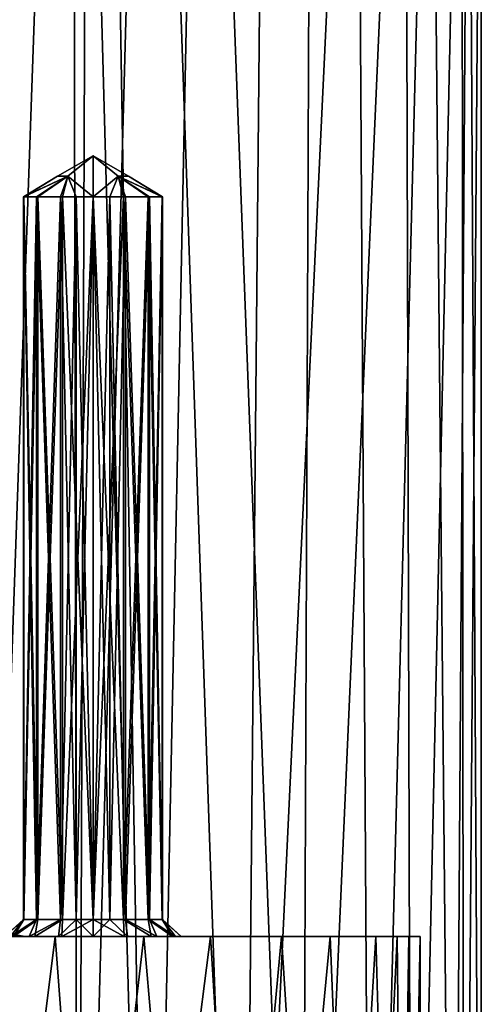
# Model space of a CAD drawing. Extents: x -25 to 69, y -7 to 385.
# Drawn here: x 6 to 23, y 28 to 62 of the extents above; entities that cross this region are included whole.
import ezdxf

# ---------------------------------------------------------------- set-up
doc = ezdxf.new("R2010")
doc.units = 0
doc.header["$MEASUREMENT"] = 0

msp = doc.modelspace()

# ---------------------------------------------------------------- linework, layer by layer
for points in [[(8.2669, 100.390999, 21.0874), (3.4534, 155.100006, 22.3853), (4.7412, 0.1, 22.148199)], [(2.8317, 145.804001, -22.2589), (8.2664, 101.803001, -21.087601), (1.9568, 0.1, -22.565201)], [(8.2664, 101.803001, -21.087601), (8.4709, 0.1, -21.0063), (1.9568, 0.1, -22.565201)], [(8.2664, 101.803001, -21.087601), (8.8424, 97.878502, -20.852699), (8.4709, 0.1, -21.0063)], [(8.2669, 100.390999, 21.0874), (4.7412, 0.1, 22.148199), (11.0128, 0.1, 19.7924)], [(9.3944, 96.5802, 20.6099), (8.2669, 100.390999, 21.0874), (11.0128, 0.1, 19.7924)], [(8.8424, 97.878502, -20.852699), (11.0108, 93.7901, -19.7936), (8.4709, 0.1, -21.0063)], [(12.8706, 91.208, 18.637899), (9.3944, 96.5802, 20.6099), (11.0128, 0.1, 19.7924)], [(11.0108, 93.7901, -19.7936), (14.2544, 0.1, -17.601999), (8.4709, 0.1, -21.0063)], [(11.0108, 93.7901, -19.7936), (15.1015, 88.441498, -16.881001), (14.2544, 0.1, -17.601999)], [(12.8706, 91.208, 18.637899), (11.0128, 0.1, 19.7924), (16.3288, 0.1, 15.6969)], [(16.6847, 86.589699, 15.3181), (12.8706, 91.208, 18.637899), (16.3288, 0.1, 15.6969)], [(15.1015, 88.441498, -16.881001), (18.261299, 84.801102, -13.3995), (14.2544, 0.1, -17.601999)], [(19.971901, 82.905098, 10.6839), (16.6847, 86.589699, 15.3181), (16.3288, 0.1, 15.6969)], [(18.261299, 84.801102, -13.3995), (18.7784, 0.1, -12.6647), (14.2544, 0.1, -17.601999)], [(18.261299, 84.801102, -13.3995), (20.872101, 81.921196, -8.7965), (18.7784, 0.1, -12.6647)], [(19.971901, 82.905098, 10.6839), (16.3288, 0.1, 15.6969), (20.2069, 0.1, 10.2323)], [(21.969999, 80.732201, 5.5085), (19.971901, 82.905098, 10.6839), (20.2069, 0.1, 10.2323)], [(20.872101, 81.921196, -8.7965), (21.6604, 0.1, -6.6216), (18.7784, 0.1, -12.6647)], [(20.872101, 81.921196, -8.7965), (22.1975, 80.487, -4.5049), (21.6604, 0.1, -6.6216)], [(21.969999, 80.732201, 5.5085), (20.2069, 0.1, 10.2323), (22.0308, 0.1, 5.2599)], [(22.65, 80), (21.969999, 80.732201, 5.5085), (22.0308, 0.1, 5.2599)], [(22.1975, 80.487, -4.5049), (22.65, 0.1), (21.6604, 0.1, -6.6216)], [(22.1975, 80.487, -4.5049), (22.65, 80), (22.65, 0.1)], [(22.65, 80), (22.0308, 0.1, 5.2599), (22.65, 0.1)], [(8.1161, 56.821697, -10.1161), (7.75, 56.821697, -11), (9, 57.5434, -11)], [(7.75, 56.821697, -11), (8.1161, 56.821697, -11.8839), (9, 57.5434, -11)], [(8.1161, 56.821697, 11.8839), (7.75, 56.821697, 11), (9, 57.5434, 11)], [(7.75, 56.821697, 11), (8.1161, 56.821697, 10.1161), (9, 57.5434, 11)], [(9, 56.099998, -8.5), (8.1161, 56.821697, -10.1161), (9, 57.5434, -11)], [(9, 57.5434, -11), (8.1161, 56.821697, -11.8839), (9, 56.099998, -13.5)], [(9, 56.099998, 13.5), (8.1161, 56.821697, 11.8839), (9, 57.5434, 11)], [(9, 57.5434, 11), (8.1161, 56.821697, 10.1161), (9, 56.099998, 8.5)], [(9, 56.099998, -13.5), (9.8839, 56.821697, -11.8839), (9, 57.5434, -11)], [(9.8839, 56.821697, -11.8839), (10.25, 56.821697, -11), (9, 57.5434, -11)], [(9, 57.5434, -11), (9.8839, 56.821697, -10.1161), (9, 56.099998, -8.5)], [(10.25, 56.821697, -11), (9.8839, 56.821697, -10.1161), (9, 57.5434, -11)], [(9, 56.099998, 8.5), (9.8839, 56.821697, 10.1161), (9, 57.5434, 11)], [(9.8839, 56.821697, 10.1161), (10.25, 56.821697, 11), (9, 57.5434, 11)], [(9, 57.5434, 11), (9.8839, 56.821697, 11.8839), (9, 56.099998, 13.5)], [(10.25, 56.821697, 11), (9.8839, 56.821697, 11.8839), (9, 57.5434, 11)], [(6.5534, 56.099998, -11.5134), (7.75, 56.821697, -11), (6.5704, 56.099998, -10.4117)], [(7.0118, 56.099998, -12.5154), (8.1161, 56.821697, -11.8839), (6.5534, 56.099998, -11.5134)], [(6.5534, 56.099998, -11.5134), (8.1161, 56.821697, -11.8839), (7.75, 56.821697, -11)], [(6.5534, 56.099998, 10.4866), (7.75, 56.821697, 11), (6.5704, 56.099998, 11.5883)], [(7.0118, 56.099998, 9.4846), (8.1161, 56.821697, 10.1161), (6.5534, 56.099998, 10.4866)], [(6.5534, 56.099998, 10.4866), (8.1161, 56.821697, 10.1161), (7.75, 56.821697, 11)], [(6.5704, 56.099998, -10.4117), (8.1161, 56.821697, -10.1161), (7.0593, 56.099998, -9.4242)], [(6.5704, 56.099998, -10.4117), (7.75, 56.821697, -11), (8.1161, 56.821697, -10.1161)], [(6.5704, 56.099998, 11.5883), (8.1161, 56.821697, 11.8839), (7.0593, 56.099998, 12.5758)], [(6.5704, 56.099998, 11.5883), (7.75, 56.821697, 11), (8.1161, 56.821697, 11.8839)], [(7.8564, 56.099998, -13.223), (8.1161, 56.821697, -11.8839), (7.0118, 56.099998, -12.5154)], [(7.8564, 56.099998, 8.777), (8.1161, 56.821697, 10.1161), (7.0118, 56.099998, 9.4846)], [(7.0593, 56.099998, -9.4242), (8.1161, 56.821697, -10.1161), (7.9252, 56.099998, -8.7429)], [(7.0593, 56.099998, 12.5758), (8.1161, 56.821697, 11.8839), (7.9252, 56.099998, 13.2571)], [(8.4117, 56.099998, -13.4296), (8.1161, 56.821697, -11.8839), (7.8564, 56.099998, -13.223)], [(8.4117, 56.099998, 8.5704), (8.1161, 56.821697, 10.1161), (7.8564, 56.099998, 8.777)], [(7.9252, 56.099998, -8.7429), (8.1161, 56.821697, -10.1161), (9, 56.099998, -8.5)], [(7.9252, 56.099998, 13.2571), (8.1161, 56.821697, 11.8839), (9, 56.099998, 13.5)], [(9, 56.099998, -13.5), (8.1161, 56.821697, -11.8839), (8.4117, 56.099998, -13.4296)], [(9, 56.099998, 8.5), (8.1161, 56.821697, 10.1161), (8.4117, 56.099998, 8.5704)], [(10.0748, 56.099998, -13.2571), (9.8839, 56.821697, -11.8839), (9, 56.099998, -13.5)], [(9, 56.099998, -8.5), (9.8839, 56.821697, -10.1161), (9.5883, 56.099998, -8.5704)], [(10.0748, 56.099998, 8.7429), (9.8839, 56.821697, 10.1161), (9, 56.099998, 8.5)], [(9, 56.099998, 13.5), (9.8839, 56.821697, 11.8839), (9.5883, 56.099998, 13.4296)], [(9.5883, 56.099998, -8.5704), (9.8839, 56.821697, -10.1161), (10.1436, 56.099998, -8.777)], [(9.5883, 56.099998, 13.4296), (9.8839, 56.821697, 11.8839), (10.1436, 56.099998, 13.223)], [(10.9407, 56.099998, -12.5758), (9.8839, 56.821697, -11.8839), (10.0748, 56.099998, -13.2571)], [(11.4296, 56.099998, -11.5883), (9.8839, 56.821697, -11.8839), (10.9407, 56.099998, -12.5758)], [(11.4296, 56.099998, -11.5883), (10.25, 56.821697, -11), (9.8839, 56.821697, -11.8839)], [(10.9882, 56.099998, -9.4846), (9.8839, 56.821697, -10.1161), (11.4466, 56.099998, -10.4866)], [(10.1436, 56.099998, -8.777), (9.8839, 56.821697, -10.1161), (10.9882, 56.099998, -9.4846)], [(11.4466, 56.099998, -10.4866), (9.8839, 56.821697, -10.1161), (10.25, 56.821697, -11)], [(10.9407, 56.099998, 9.4242), (9.8839, 56.821697, 10.1161), (10.0748, 56.099998, 8.7429)], [(11.4296, 56.099998, 10.4117), (9.8839, 56.821697, 10.1161), (10.9407, 56.099998, 9.4242)], [(11.4296, 56.099998, 10.4117), (10.25, 56.821697, 11), (9.8839, 56.821697, 10.1161)], [(10.9882, 56.099998, 12.5154), (9.8839, 56.821697, 11.8839), (11.4466, 56.099998, 11.5134)], [(10.1436, 56.099998, 13.223), (9.8839, 56.821697, 11.8839), (10.9882, 56.099998, 12.5154)], [(11.4466, 56.099998, 11.5134), (9.8839, 56.821697, 11.8839), (10.25, 56.821697, 11)], [(11.4466, 56.099998, -10.4866), (10.25, 56.821697, -11), (11.4296, 56.099998, -11.5883)], [(11.4466, 56.099998, 11.5134), (10.25, 56.821697, 11), (11.4296, 56.099998, 10.4117)], [(7.0118, 30.700001, -12.5154), (6.5534, 56.099998, -11.5134), (6.5534, 30.700001, -11.5134)], [(7.0118, 56.099998, -12.5154), (6.5534, 56.099998, -11.5134), (7.0118, 30.700001, -12.5154)], [(6.5534, 30.700001, -11.5134), (6.5704, 56.099998, -10.4117), (6.5704, 30.700001, -10.4117)], [(6.5534, 56.099998, -11.5134), (6.5704, 56.099998, -10.4117), (6.5534, 30.700001, -11.5134)], [(6.5704, 56.099998, 11.5883), (6.5704, 30.700001, 11.5883), (6.5534, 56.099998, 10.4866)], [(6.5534, 56.099998, 10.4866), (6.5534, 30.700001, 10.4866), (7.0118, 56.099998, 9.4846)], [(6.5704, 30.700001, 11.5883), (6.5534, 30.700001, 10.4866), (6.5534, 56.099998, 10.4866)], [(6.5534, 30.700001, 10.4866), (7.0118, 30.700001, 9.4846), (7.0118, 56.099998, 9.4846)], [(6.5704, 30.700001, -10.4117), (7.0593, 56.099998, -9.4242), (7.0593, 30.700001, -9.4242)], [(6.5704, 56.099998, -10.4117), (7.0593, 56.099998, -9.4242), (6.5704, 30.700001, -10.4117)], [(7.0593, 56.099998, 12.5758), (7.0593, 30.700001, 12.5758), (6.5704, 56.099998, 11.5883)], [(7.0593, 30.700001, 12.5758), (6.5704, 30.700001, 11.5883), (6.5704, 56.099998, 11.5883)], [(7.8564, 30.700001, -13.223), (7.0118, 56.099998, -12.5154), (7.0118, 30.700001, -12.5154)], [(7.8564, 56.099998, -13.223), (7.0118, 56.099998, -12.5154), (7.8564, 30.700001, -13.223)], [(7.0118, 56.099998, 9.4846), (7.0118, 30.700001, 9.4846), (7.8564, 56.099998, 8.777)], [(7.0118, 30.700001, 9.4846), (7.8564, 30.700001, 8.777), (7.8564, 56.099998, 8.777)], [(7.0593, 30.700001, -9.4242), (7.9252, 56.099998, -8.7429), (7.9252, 30.700001, -8.7429)], [(7.0593, 56.099998, -9.4242), (7.9252, 56.099998, -8.7429), (7.0593, 30.700001, -9.4242)], [(7.9252, 56.099998, 13.2571), (7.9252, 30.700001, 13.2571), (7.0593, 56.099998, 12.5758)], [(7.9252, 30.700001, 13.2571), (7.0593, 30.700001, 12.5758), (7.0593, 56.099998, 12.5758)], [(8.4117, 30.700001, -13.4296), (7.8564, 56.099998, -13.223), (7.8564, 30.700001, -13.223)], [(8.4117, 56.099998, -13.4296), (7.8564, 56.099998, -13.223), (8.4117, 30.700001, -13.4296)], [(7.8564, 56.099998, 8.777), (7.8564, 30.700001, 8.777), (8.4117, 56.099998, 8.5704)], [(7.8564, 30.700001, 8.777), (8.4117, 30.700001, 8.5704), (8.4117, 56.099998, 8.5704)], [(7.9252, 30.700001, -8.7429), (9, 56.099998, -8.5), (9, 30.700001, -8.5)], [(7.9252, 56.099998, -8.7429), (9, 56.099998, -8.5), (7.9252, 30.700001, -8.7429)], [(9, 56.099998, 13.5), (9, 30.700001, 13.5), (7.9252, 56.099998, 13.2571)], [(9, 30.700001, 13.5), (7.9252, 30.700001, 13.2571), (7.9252, 56.099998, 13.2571)], [(9, 56.099998, -13.5), (8.4117, 56.099998, -13.4296), (9, 30.700001, -13.5)], [(9, 30.700001, -13.5), (8.4117, 56.099998, -13.4296), (8.4117, 30.700001, -13.4296)], [(8.4117, 56.099998, 8.5704), (8.4117, 30.700001, 8.5704), (9, 56.099998, 8.5)], [(8.4117, 30.700001, 8.5704), (9, 30.700001, 8.5), (9, 56.099998, 8.5)], [(9, 56.099998, -8.5), (9.5883, 56.099998, -8.5704), (9, 30.700001, -8.5)], [(9, 30.700001, -8.5), (9.5883, 56.099998, -8.5704), (9.5883, 30.700001, -8.5704)], [(10.0748, 30.700001, -13.2571), (9, 56.099998, -13.5), (9, 30.700001, -13.5)], [(10.0748, 56.099998, -13.2571), (9, 56.099998, -13.5), (10.0748, 30.700001, -13.2571)], [(9, 56.099998, 8.5), (9, 30.700001, 8.5), (10.0748, 56.099998, 8.7429)], [(9, 30.700001, 8.5), (10.0748, 30.700001, 8.7429), (10.0748, 56.099998, 8.7429)], [(9.5883, 56.099998, 13.4296), (9.5883, 30.700001, 13.4296), (9, 56.099998, 13.5)], [(9.5883, 30.700001, 13.4296), (9, 30.700001, 13.5), (9, 56.099998, 13.5)], [(9.5883, 30.700001, -8.5704), (10.1436, 56.099998, -8.777), (10.1436, 30.700001, -8.777)], [(9.5883, 56.099998, -8.5704), (10.1436, 56.099998, -8.777), (9.5883, 30.700001, -8.5704)], [(10.1436, 56.099998, 13.223), (10.1436, 30.700001, 13.223), (9.5883, 56.099998, 13.4296)], [(10.1436, 30.700001, 13.223), (9.5883, 30.700001, 13.4296), (9.5883, 56.099998, 13.4296)], [(10.9407, 30.700001, -12.5758), (10.0748, 56.099998, -13.2571), (10.0748, 30.700001, -13.2571)], [(10.9407, 56.099998, -12.5758), (10.0748, 56.099998, -13.2571), (10.9407, 30.700001, -12.5758)], [(10.0748, 56.099998, 8.7429), (10.0748, 30.700001, 8.7429), (10.9407, 56.099998, 9.4242)], [(10.0748, 30.700001, 8.7429), (10.9407, 30.700001, 9.4242), (10.9407, 56.099998, 9.4242)], [(10.1436, 30.700001, -8.777), (10.9882, 56.099998, -9.4846), (10.9882, 30.700001, -9.4846)], [(10.1436, 56.099998, -8.777), (10.9882, 56.099998, -9.4846), (10.1436, 30.700001, -8.777)], [(10.9882, 56.099998, 12.5154), (10.9882, 30.700001, 12.5154), (10.1436, 56.099998, 13.223)], [(10.9882, 30.700001, 12.5154), (10.1436, 30.700001, 13.223), (10.1436, 56.099998, 13.223)], [(11.4296, 30.700001, -11.5883), (10.9407, 56.099998, -12.5758), (10.9407, 30.700001, -12.5758)], [(11.4296, 56.099998, -11.5883), (10.9407, 56.099998, -12.5758), (11.4296, 30.700001, -11.5883)], [(10.9407, 56.099998, 9.4242), (10.9407, 30.700001, 9.4242), (11.4296, 56.099998, 10.4117)], [(10.9407, 30.700001, 9.4242), (11.4296, 30.700001, 10.4117), (11.4296, 56.099998, 10.4117)], [(10.9882, 30.700001, -9.4846), (11.4466, 56.099998, -10.4866), (11.4466, 30.700001, -10.4866)], [(10.9882, 56.099998, -9.4846), (11.4466, 56.099998, -10.4866), (10.9882, 30.700001, -9.4846)], [(11.4466, 56.099998, 11.5134), (11.4466, 30.700001, 11.5134), (10.9882, 56.099998, 12.5154)], [(11.4466, 30.700001, 11.5134), (10.9882, 30.700001, 12.5154), (10.9882, 56.099998, 12.5154)], [(11.4466, 30.700001, -10.4866), (11.4296, 56.099998, -11.5883), (11.4296, 30.700001, -11.5883)], [(11.4466, 56.099998, -10.4866), (11.4296, 56.099998, -11.5883), (11.4466, 30.700001, -10.4866)], [(11.4296, 56.099998, 10.4117), (11.4296, 30.700001, 10.4117), (11.4466, 56.099998, 11.5134)], [(11.4296, 30.700001, 10.4117), (11.4466, 30.700001, 11.5134), (11.4466, 56.099998, 11.5134)], [(6.5704, 30.700001, -10.4117), (5.9029, 30.1, -10.8629), (6.5534, 30.700001, -11.5134)], [(6.2057, 30.1, -9.6572), (5.9029, 30.1, -10.8629), (6.5704, 30.700001, -10.4117)], [(5.9029, 30.1, -10.8629), (6.0981, 30.1, -12.0906), (6.5534, 30.700001, -11.5134)], [(6.5704, 30.700001, 11.5883), (5.9029, 30.1, 11.1371), (6.5534, 30.700001, 10.4866)], [(6.2057, 30.1, 12.3428), (5.9029, 30.1, 11.1371), (6.5704, 30.700001, 11.5883)], [(5.9029, 30.1, 11.1371), (6.0981, 30.1, 9.9094), (6.5534, 30.700001, 10.4866)], [(6.5534, 30.700001, -11.5134), (6.0981, 30.1, -12.0906), (7.0118, 30.700001, -12.5154)], [(6.0981, 30.1, -12.0906), (6.7599, 30.1, -13.1429), (7.0118, 30.700001, -12.5154)], [(6.5534, 30.700001, 10.4866), (6.0981, 30.1, 9.9094), (7.0118, 30.700001, 9.4846)], [(6.0981, 30.1, 9.9094), (6.7599, 30.1, 8.8571), (7.0118, 30.700001, 9.4846)], [(7.0593, 30.700001, -9.4242), (6.2057, 30.1, -9.6572), (6.5704, 30.700001, -10.4117)], [(6.9578, 30.1, -8.6675), (6.2057, 30.1, -9.6572), (7.0593, 30.700001, -9.4242)], [(7.0593, 30.700001, 12.5758), (6.2057, 30.1, 12.3428), (6.5704, 30.700001, 11.5883)], [(6.9578, 30.1, 13.3325), (6.2057, 30.1, 12.3428), (7.0593, 30.700001, 12.5758)], [(6.7599, 30.1, -13.1429), (7.8564, 30.700001, -13.223), (7.0118, 30.700001, -12.5154)], [(6.7599, 30.1, -13.1429), (7.782, 30.1, -13.8507), (7.8564, 30.700001, -13.223)], [(6.7599, 30.1, 8.8571), (7.8564, 30.700001, 8.777), (7.0118, 30.700001, 9.4846)], [(6.7599, 30.1, 8.8571), (7.782, 30.1, 8.1493), (7.8564, 30.700001, 8.777)], [(7.9252, 30.700001, -8.7429), (6.9578, 30.1, -8.6675), (7.0593, 30.700001, -9.4242)], [(7.9095, 30.1, -8.0981), (6.9578, 30.1, -8.6675), (7.9252, 30.700001, -8.7429)], [(7.9252, 30.700001, 13.2571), (6.9578, 30.1, 13.3325), (7.0593, 30.700001, 12.5758)], [(7.9095, 30.1, 13.9019), (6.9578, 30.1, 13.3325), (7.9252, 30.700001, 13.2571)], [(7.8564, 30.700001, -13.223), (7.782, 30.1, -13.8507), (8.4117, 30.700001, -13.4296)], [(7.782, 30.1, -13.8507), (9, 30.1, -14.1), (8.4117, 30.700001, -13.4296)], [(7.8564, 30.700001, 8.777), (7.782, 30.1, 8.1493), (8.4117, 30.700001, 8.5704)], [(7.782, 30.1, 8.1493), (9, 30.1, 7.9), (8.4117, 30.700001, 8.5704)], [(9, 30.1, -7.9), (7.9095, 30.1, -8.0981), (9, 30.700001, -8.5)], [(9, 30.700001, -8.5), (7.9095, 30.1, -8.0981), (7.9252, 30.700001, -8.7429)], [(9, 30.1, 14.1), (7.9095, 30.1, 13.9019), (9, 30.700001, 13.5)], [(9, 30.700001, 13.5), (7.9095, 30.1, 13.9019), (7.9252, 30.700001, 13.2571)], [(8.4117, 30.700001, -13.4296), (9, 30.1, -14.1), (9, 30.700001, -13.5)], [(8.4117, 30.700001, 8.5704), (9, 30.1, 7.9), (9, 30.700001, 8.5)], [(9, 30.1, -14.1), (10.0905, 30.1, -13.9019), (9, 30.700001, -13.5)], [(9, 30.700001, -13.5), (10.0905, 30.1, -13.9019), (10.0748, 30.700001, -13.2571)], [(9.5883, 30.700001, -8.5704), (9, 30.1, -7.9), (9, 30.700001, -8.5)], [(10.218, 30.1, -8.1493), (9, 30.1, -7.9), (9.5883, 30.700001, -8.5704)], [(9, 30.1, 7.9), (10.0905, 30.1, 8.0981), (9, 30.700001, 8.5)], [(9, 30.700001, 8.5), (10.0905, 30.1, 8.0981), (10.0748, 30.700001, 8.7429)], [(9.5883, 30.700001, 13.4296), (9, 30.1, 14.1), (9, 30.700001, 13.5)], [(10.218, 30.1, 13.8507), (9, 30.1, 14.1), (9.5883, 30.700001, 13.4296)], [(10.1436, 30.700001, -8.777), (10.218, 30.1, -8.1493), (9.5883, 30.700001, -8.5704)], [(10.1436, 30.700001, 13.223), (10.218, 30.1, 13.8507), (9.5883, 30.700001, 13.4296)], [(10.0748, 30.700001, -13.2571), (11.0422, 30.1, -13.3325), (10.9407, 30.700001, -12.5758)], [(10.0905, 30.1, -13.9019), (11.0422, 30.1, -13.3325), (10.0748, 30.700001, -13.2571)], [(10.0748, 30.700001, 8.7429), (11.0422, 30.1, 8.6675), (10.9407, 30.700001, 9.4242)], [(10.0905, 30.1, 8.0981), (11.0422, 30.1, 8.6675), (10.0748, 30.700001, 8.7429)], [(11.2401, 30.1, -8.8571), (10.1436, 30.700001, -8.777), (10.9882, 30.700001, -9.4846)], [(11.2401, 30.1, -8.8571), (10.218, 30.1, -8.1493), (10.1436, 30.700001, -8.777)], [(11.2401, 30.1, 13.1429), (10.1436, 30.700001, 13.223), (10.9882, 30.700001, 12.5154)], [(11.2401, 30.1, 13.1429), (10.218, 30.1, 13.8507), (10.1436, 30.700001, 13.223)], [(10.9407, 30.700001, -12.5758), (11.7943, 30.1, -12.3428), (11.4296, 30.700001, -11.5883)], [(11.0422, 30.1, -13.3325), (11.7943, 30.1, -12.3428), (10.9407, 30.700001, -12.5758)], [(10.9407, 30.700001, 9.4242), (11.7943, 30.1, 9.6572), (11.4296, 30.700001, 10.4117)], [(11.0422, 30.1, 8.6675), (11.7943, 30.1, 9.6572), (10.9407, 30.700001, 9.4242)], [(11.4466, 30.700001, -10.4866), (11.9019, 30.1, -9.9094), (10.9882, 30.700001, -9.4846)], [(11.9019, 30.1, -9.9094), (11.2401, 30.1, -8.8571), (10.9882, 30.700001, -9.4846)], [(11.4466, 30.700001, 11.5134), (11.9019, 30.1, 12.0906), (10.9882, 30.700001, 12.5154)], [(11.9019, 30.1, 12.0906), (11.2401, 30.1, 13.1429), (10.9882, 30.700001, 12.5154)], [(11.4296, 30.700001, -11.5883), (12.0971, 30.1, -11.1371), (11.4466, 30.700001, -10.4866)], [(11.7943, 30.1, -12.3428), (12.0971, 30.1, -11.1371), (11.4296, 30.700001, -11.5883)], [(11.4296, 30.700001, 10.4117), (12.0971, 30.1, 10.8629), (11.4466, 30.700001, 11.5134)], [(11.7943, 30.1, 9.6572), (12.0971, 30.1, 10.8629), (11.4296, 30.700001, 10.4117)], [(12.0971, 30.1, -11.1371), (11.9019, 30.1, -9.9094), (11.4466, 30.700001, -10.4866)], [(12.0971, 30.1, 10.8629), (11.9019, 30.1, 12.0906), (11.4466, 30.700001, 11.5134)], [(5.9409, 30.148901, 1.8929), (6.2913, 30.149801), (6.6, 30.1)], [(5.9409, 30.148901, 1.8929), (6.6, 30.1), (6.2294, 30.1, 2.0034)], [(6.2913, 30.149801), (5.9619, 30.1, -2.5961), (6.6, 30.1)], [(6.7599, 30.1, -13.1429), (6.0981, 30.1, -12.0906), (-0.5381, 30.1, -14.0961)], [(4.9052, 30.1, -19.9046), (6.7599, 30.1, -13.1429), (-0.5381, 30.1, -14.0961)], [(6.9578, 30.1, 13.3325), (1.4481, 30.1, 20.448999), (-0.2706, 30.1, 13.5034)], [(6.2057, 30.1, 12.3428), (6.9578, 30.1, 13.3325), (-0.2706, 30.1, 13.5034)], [(6.9578, 30.1, 13.3325), (7.6642, 30.1, 19.013399), (1.4481, 30.1, 20.448999)], [(7.6642, 30.1, 19.013399), (4.2888, 3.1, 20.0464), (1.4481, 30.1, 20.448999)], [(2.0737, 3.1, -20.3951), (7.659, 3.1, -19.015499), (4.9052, 30.1, -19.9046)], [(6.7599, 30.1, 8.8571), (6.0981, 30.1, 9.9094), (2.9568, 30.1, 5.247)], [(5.1665, 30.1, 3.7417), (6.7599, 30.1, 8.8571), (2.9568, 30.1, 5.247)], [(6.2057, 30.1, -9.6572), (6.9578, 30.1, -8.6675), (4.1936, 30.1, -4.6)], [(7.9095, 30.1, -8.0981), (4.1936, 30.1, -4.6), (6.9578, 30.1, -8.6675)], [(7.9095, 30.1, -8.0981), (5.9619, 30.1, -2.5961), (4.1936, 30.1, -4.6)], [(9.6886, 3.1, 18.066299), (4.2888, 3.1, 20.0464), (7.6642, 30.1, 19.013399)], [(4.9052, 30.1, -19.9046), (7.782, 30.1, -13.8507), (6.7599, 30.1, -13.1429)], [(10.7808, 30.1, -17.436399), (7.782, 30.1, -13.8507), (4.9052, 30.1, -19.9046)], [(4.9052, 30.1, -19.9046), (7.659, 3.1, -19.015499), (10.7808, 30.1, -17.436399)], [(5.1665, 30.1, 3.7417), (9, 30.1, 7.9), (7.782, 30.1, 8.1493)], [(5.1665, 30.1, 3.7417), (7.782, 30.1, 8.1493), (6.7599, 30.1, 8.8571)], [(6.2294, 30.1, 2.0034), (9, 30.1, 7.9), (5.1665, 30.1, 3.7417)], [(9, 30.1, -7.9), (5.9619, 30.1, -2.5961), (7.9095, 30.1, -8.0981)], [(10.218, 30.1, -8.1493), (5.9619, 30.1, -2.5961), (9, 30.1, -7.9)], [(10.218, 30.1, -8.1493), (6.6, 30.1), (5.9619, 30.1, -2.5961)], [(6.2294, 30.1, 2.0034), (10.0905, 30.1, 8.0981), (9, 30.1, 7.9)], [(6.6, 30.1), (10.0905, 30.1, 8.0981), (6.2294, 30.1, 2.0034)], [(20.5, 30.1), (10.0905, 30.1, 8.0981), (6.6, 30.1)], [(20.1068, 30.1, -3.996), (20.5, 30.1), (6.6, 30.1)], [(20.1068, 30.1, -3.996), (6.6, 30.1), (10.218, 30.1, -8.1493)], [(7.9095, 30.1, 13.9019), (7.6642, 30.1, 19.013399), (6.9578, 30.1, 13.3325)], [(7.659, 3.1, -19.015499), (13.1278, 3.1, -15.7455), (10.7808, 30.1, -17.436399)], [(9, 30.1, 14.1), (7.6642, 30.1, 19.013399), (7.9095, 30.1, 13.9019)], [(13.133, 30.1, 15.7411), (7.6642, 30.1, 19.013399), (9, 30.1, 14.1)], [(13.133, 30.1, 15.7411), (9.6886, 3.1, 18.066299), (7.6642, 30.1, 19.013399)], [(10.7808, 30.1, -17.436399), (9, 30.1, -14.1), (7.782, 30.1, -13.8507)], [(13.133, 30.1, 15.7411), (9, 30.1, 14.1), (10.218, 30.1, 13.8507)], [(10.7808, 30.1, -17.436399), (10.0905, 30.1, -13.9019), (9, 30.1, -14.1)], [(14.7678, 3.1, 14.2184), (9.6886, 3.1, 18.066299), (13.133, 30.1, 15.7411)], [(19.693501, 30.1, 5.6943), (11.0422, 30.1, 8.6675), (10.0905, 30.1, 8.0981)], [(20.5, 30.1), (19.693501, 30.1, 5.6943), (10.0905, 30.1, 8.0981)], [(10.7808, 30.1, -17.436399), (11.0422, 30.1, -13.3325), (10.0905, 30.1, -13.9019)], [(11.2401, 30.1, 13.1429), (13.133, 30.1, 15.7411), (10.218, 30.1, 13.8507)], [(20.1068, 30.1, -3.996), (10.218, 30.1, -8.1493), (11.2401, 30.1, -8.8571)], [(15.6201, 30.1, -13.2767), (11.0422, 30.1, -13.3325), (10.7808, 30.1, -17.436399)], [(10.7808, 30.1, -17.436399), (13.1278, 3.1, -15.7455), (15.6201, 30.1, -13.2767)], [(19.693501, 30.1, 5.6943), (11.7943, 30.1, 9.6572), (11.0422, 30.1, 8.6675)], [(15.6201, 30.1, -13.2767), (11.7943, 30.1, -12.3428), (11.0422, 30.1, -13.3325)], [(11.9019, 30.1, 12.0906), (13.133, 30.1, 15.7411), (11.2401, 30.1, 13.1429)], [(18.942101, 30.1, -7.8387), (20.1068, 30.1, -3.996), (11.2401, 30.1, -8.8571)], [(18.942101, 30.1, -7.8387), (11.2401, 30.1, -8.8571), (11.9019, 30.1, -9.9094)], [(17.337601, 30.1, 10.9388), (12.0971, 30.1, 10.8629), (11.7943, 30.1, 9.6572)], [(19.693501, 30.1, 5.6943), (17.337601, 30.1, 10.9388), (11.7943, 30.1, 9.6572)], [(15.6201, 30.1, -13.2767), (12.0971, 30.1, -11.1371), (11.7943, 30.1, -12.3428)], [(17.337601, 30.1, 10.9388), (13.133, 30.1, 15.7411), (11.9019, 30.1, 12.0906)], [(17.337601, 30.1, 10.9388), (11.9019, 30.1, 12.0906), (12.0971, 30.1, 10.8629)], [(15.6201, 30.1, -13.2767), (18.942101, 30.1, -7.8387), (11.9019, 30.1, -9.9094)], [(15.6201, 30.1, -13.2767), (11.9019, 30.1, -9.9094), (12.0971, 30.1, -11.1371)], [(13.1278, 3.1, -15.7455), (17.332701, 3.1, -10.9466), (15.6201, 30.1, -13.2767)], [(17.337601, 30.1, 10.9388), (14.7678, 3.1, 14.2184), (13.133, 30.1, 15.7411)], [(18.4252, 3.1, 8.9873), (14.7678, 3.1, 14.2184), (17.337601, 30.1, 10.9388)], [(15.6201, 30.1, -13.2767), (17.332701, 3.1, -10.9466), (18.942101, 30.1, -7.8387)], [(17.332701, 3.1, -10.9466), (19.6922, 3.1, -5.6989), (18.942101, 30.1, -7.8387)], [(19.693501, 30.1, 5.6943), (18.4252, 3.1, 8.9873), (17.337601, 30.1, 10.9388)], [(19.9744, 3.1, 4.6125), (18.4252, 3.1, 8.9873), (19.693501, 30.1, 5.6943)], [(18.942101, 30.1, -7.8387), (19.6922, 3.1, -5.6989), (20.1068, 30.1, -3.996)], [(19.6922, 3.1, -5.6989), (20.5, 3.1), (20.1068, 30.1, -3.996)], [(20.5, 30.1), (19.9744, 3.1, 4.6125), (19.693501, 30.1, 5.6943)], [(20.5, 3.1), (19.9744, 3.1, 4.6125), (20.5, 30.1)], [(20.1068, 30.1, -3.996), (20.5, 3.1), (20.5, 30.1)]]:
    msp.add_3dface(points)

doc.saveas('drawing.dxf')
